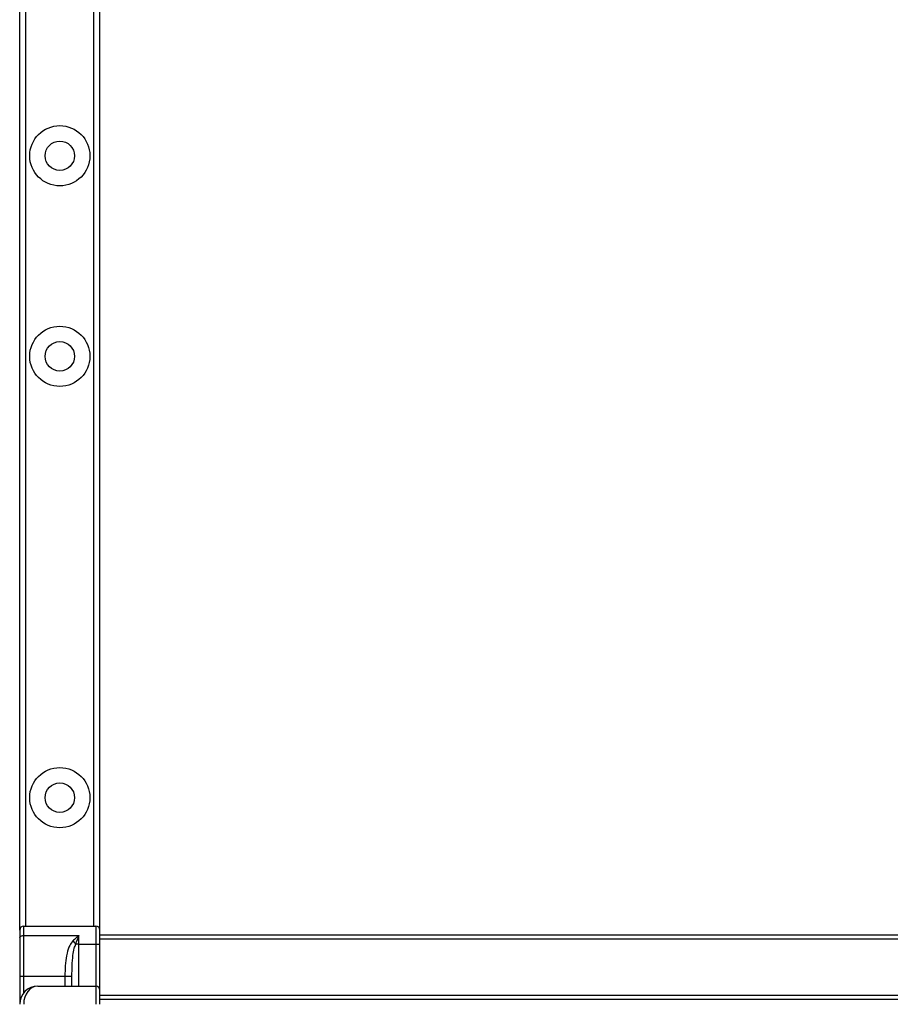
# Model space of a CAD drawing. Units: millimetres. Extents: x -2 to 239, y -84 to 297.
# Drawn here: x 115 to 137, y 29 to 53 of the extents above; entities that cross this region are included whole.
import ezdxf

# ---------------------------------------------------------------- set-up
doc = ezdxf.new("R2010")
doc.units = ezdxf.units.MM
doc.layers.add('CONTORNI', color=7, linetype='Continuous')
doc.layers.add('FINI', color=4, linetype='Continuous')

msp = doc.modelspace()

# ---------------------------------------------------------------- linework, layer by layer
at = {"layer": 'CONTORNI'}
for p, q in [((115.326, 30.577), (115.326, 63.227)), ((117.026, 30.577), (117.026, 63.227)), ((115.276, 30.338), (115.276, 30.577)), ((117.076, 30.577), (117.076, 30.127)), ((115.276, 29.327), (115.276, 30.338)), ((115.276, 30.338), (116.651, 30.338)), ((116.651, 30.127), (116.651, 30.338)), ((116.651, 30.127), (116.577, 30.127)), ((116.651, 29.077), (116.651, 30.127)), ((116.651, 30.127), (117.076, 30.127)), ((117.076, 30.127), (117.076, 29.077)), ((117.076, 30.127), (117.176, 30.127)), ((115.176, 29.327), (115.276, 29.327)), ((115.276, 28.909), (115.276, 29.327)), ((115.276, 29.327), (116.305, 29.327)), ((116.305, 29.327), (116.305, 29.077)), ((116.305, 29.327), (116.478, 29.327)), ((116.478, 29.077), (116.478, 29.327)), ((117.076, 29.077), (117.076, 28.627))]:
    msp.add_line(p, q, dxfattribs=at)
at = {"layer": 'CONTORNI', "flags": 128}
msp.add_lwpolyline([(115.176, 30.291), (115.178, 30.301), (115.184, 30.309), (115.193, 30.317), (115.205, 30.325), (115.221, 30.33), (115.238, 30.335), (115.257, 30.338), (115.276, 30.338)], dxfattribs=at)
at = {"layer": 'CONTORNI'}
for centre in [(116.176, 49.777), (116.176, 44.777), (116.176, 33.777)]:
    msp.add_circle(centre, 0.366, dxfattribs=at)
msp.add_arc((116.033, 29.711), 0.685, 37.3968, 46.6521, dxfattribs=at)
msp.add_ellipse((115.626, 28.627), major_axis=(0, 0.45), ratio=0.777778, start_param=0, end_param=1.570796, dxfattribs=at)
for points, knots in [([(116.503, 30.209), (116.474, 30.172), (116.403, 30.081), (116.349, 29.888), (116.314, 29.654), (116.305, 29.459), (116.305, 29.35), (116.305, 29.327)], [0, 0, 0, 0, 0.155922, 0.383591, 0.6541, 0.92506, 1, 1, 1, 1]), ([(116.651, 30.338), (116.651, 30.338), (116.625, 30.317), (116.575, 30.276), (116.527, 30.231), (116.503, 30.209)], [0, 0, 0, 0, 0.006116, 0.502872, 1, 1, 1, 1]), ([(116.577, 30.127), (116.589, 30.162), (116.614, 30.235), (116.638, 30.304), (116.651, 30.338), (116.651, 30.338)], [0, 0, 0, 0, 0.485888, 0.993878, 1, 1, 1, 1]), ([(116.478, 29.327), (116.481, 29.501), (116.486, 29.735), (116.525, 30.003), (116.563, 30.092), (116.577, 30.127)], [0, 0, 0, 0, 0.63868, 0.861406, 1, 1, 1, 1])]:
    msp.add_open_spline(points, degree=3, knots=knots, dxfattribs=at)
at = {"layer": 'FINI'}
for p, q in [((115.176, 30.477), (115.176, 63.327)), ((117.176, 30.477), (117.176, 63.227)), ((115.176, 30.477), (115.176, 30.291)), ((115.276, 30.577), (117.076, 30.577)), ((117.176, 30.127), (117.176, 30.477)), ((115.176, 30.291), (115.176, 29.327)), ((157.976, 30.347), (117.176, 30.347)), ((157.976, 30.247), (117.176, 30.247)), ((117.176, 28.977), (117.176, 30.127)), ((115.176, 29.327), (115.176, 28.627)), ((115.626, 29.077), (117.076, 29.077)), ((117.176, 28.627), (117.176, 28.977)), ((157.976, 28.847), (117.176, 28.847)), ((157.976, 28.747), (117.176, 28.747))]:
    msp.add_line(p, q, dxfattribs=at)
for centre in [(116.176, 49.777), (116.176, 44.777), (116.176, 33.777)]:
    msp.add_circle(centre, 0.75, dxfattribs=at)
for centre, radius, start, end in [((115.276, 30.477), 0.1, 90, 180), ((117.076, 30.477), 0.1, 0, 90), ((115.626, 28.627), 0.45, 90, 180), ((117.076, 28.977), 0.1, 0, 90)]:
    msp.add_arc(centre, radius, start, end, dxfattribs=at)

doc.saveas('drawing.dxf')
